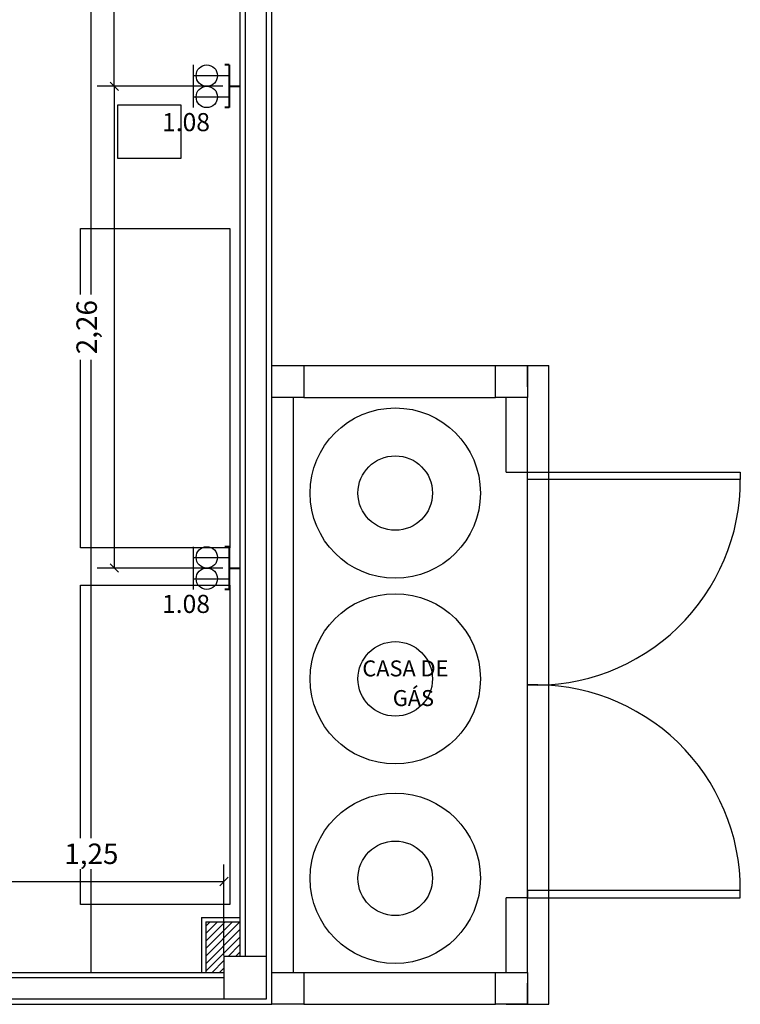
# Model space of a CAD drawing. Units: metres. Extents: x -84.3 to -40.1, y 224.3 to 262.3.
# Drawn here: x -61 to -57.6, y 238.3 to 242.9 of the extents above; entities that cross this region are included whole.
import ezdxf
from ezdxf.enums import TextEntityAlignment as Align

# ---------------------------------------------------------------- set-up
doc = ezdxf.new("R2010")
doc.units = ezdxf.units.M
doc.header["$MEASUREMENT"] = 0
doc.set_wipeout_variables(frame=1)
doc.header["$PDMODE"] = 34
doc.layers.add('ARUP-ELE-DEVC-RECP', color=3, linetype='Continuous', lineweight=30)
doc.layers.add('E-POWR-EQPM', color=3, linetype='Continuous', lineweight=40)
for name, color, linetype in [('TW-073-IFAL-ARQ-MARAGOGI-EXE-104-R02$0$A-ALV ACABADA', 8, 'Continuous'), ('TW-073-IFAL-ARQ-MARAGOGI-EXE-104-R02$0$A-ALVENARIA', 8, 'Continuous'), ('TW-073-IFAL-ARQ-MARAGOGI-EXE-104-R02$0$A-CAIXILHO', 8, 'Continuous'), ('TW-073-IFAL-ARQ-MARAGOGI-EXE-104-R02$0$A-ESTRUTURA', 8, 'Continuous'), ('TW-073-IFAL-ARQ-MARAGOGI-EXE-104-R02$0$A-MARCENARIA', 8, 'Continuous'), ('TW-073-IFAL-ARQ-MARAGOGI-EXE-104-R02$0$A-MOBILIÁRIO', 8, 'Continuous'), ('TW-073-IFAL-ARQ-MARAGOGI-EXE-104-R02$0$A-TEXTO', 8, 'Continuous'), ('TW-073-IFAL-ARQ-MARAGOGI-EXE-104-R02$0$ARQ - ENCHIMENTOS HATCH', 8, 'Continuous'), ('TW-073-IFAL-ARQ-MARAGOGI-EXE-104-R02$0$ARQ_REBOCO', 8, 'Continuous'), ('TW-073-IFAL-ARQ-MARAGOGI-EXE-104-R02$0$ARQ_VISTA1', 8, 'Continuous'), ('TW-073-IFAL-ARQ-MARAGOGI-EXE-104-R02$0$Pilar_LE', 8, 'Continuous'), ('XREF', 4, 'Continuous')]:
    doc.layers.add(name, color=color, linetype=linetype)
doc.styles.add('Arial', font='arial.ttf')
doc.styles.get("Standard").update_dxf_attribs({"font": 'GOTHIC.TTF'})
doc.styles.add('TW-073-IFAL-ARQ-MARAGOGI-EXE-104-R02$0$ARQ_TEXT', font='romans.shx')
doc.dimstyles.new('Lezangel', dxfattribs={"dimscale": 0.8, "dimtxt": 0.12, "dimasz": 0.05, "dimexe": 0.1, "dimexo": 0.1, "dimgap": 0.09, "dimtad": 1, "dimzin": 1, "dimtxsty": 'Arial', "dimblk": 'OBLIQUE', "dimcen": -0.09, "dimclrd": 1, "dimclre": 1, "dimclrt": 7, "dimadec": 0, "dimazin": 0, "dimtfac": 100, "dimtix": 1, "dimtmove": 2, "dimatfit": 2, "dimldrblk": 'LEADER', "dimfxl": 1, "dimtfill": 1, "dimtolj": 1, "dimtzin": 0, "dimarcsym": 0})

# ---------------------------------------------------------------- blocks, each defined once
blk = doc.blocks.new('A$C0DE61EE5')
at = {"layer": 'ARUP-ELE-DEVC-RECP'}
for p, q in [((0.0002, 0.1671), (0.1002, 0.1671)), ((0.0502, 0.1671), (0.0502, 0))]:
    blk.add_line(p, q, dxfattribs=at)
blk.add_circle((0.0502, 0.1043), 0.0502, dxfattribs=at)
blk = doc.blocks.new('*U11')
at = {"layer": 'E-POWR-EQPM'}
for p, q in [((-0.1, 0.0513), (-0.1, 0.0711)), ((0.1, 0.0513), (-0.1, 0.0513)), ((0, 0.0513), (0, 0)), ((0.1, 0.0513), (0.1, 0.0711))]:
    blk.add_line(p, q, dxfattribs=at)
at = {"layer": 'ARUP-ELE-DEVC-RECP'}
for p in [(-0.1002, 0.0513), (-0.0002, 0.0513)]:
    blk.add_blockref('A$C0DE61EE5', p, dxfattribs=at)
blk.add_attdef('CIR', text='', height=0.13, dxfattribs=at).set_placement((0, 0.2497), align=Align.CENTER)
blk = doc.blocks.new('_Oblique')
at = {"color": 0, "linetype": 'ByBlock', "lineweight": -2}
blk.add_line((-0.5, -0.5), (0.5, 0.5), dxfattribs=at)
blk = doc.blocks.new('*D80')
at = {"color": 1, "lineweight": -2, "transparency": 16777216}
for p, q in [((-60.0738, 244.167), (-60.664, 244.167)), ((-60.584, 242.5742), (-60.584, 244.167)), ((-60.0738, 242.5742), (-60.664, 242.5742))]:
    blk.add_line(p, q, dxfattribs=at)
at = {"layer": 'Defpoints', "color": 0, "transparency": 16777216}
for p in [(-60.584, 244.167), (-59.9938, 244.167), (-59.9938, 242.5742)]:
    blk.add_point(p, dxfattribs=at)
at = {"color": 1, "lineweight": -2, "transparency": 16777216, "xscale": 0.04000000000000001, "yscale": 0.04000000000000001, "zscale": 0.04000000000000001}
for p, rotation in [((-60.584, 244.167), 90), ((-60.584, 242.5742), 270)]:
    blk.add_blockref('_Oblique', p, dxfattribs=dict(at, rotation=rotation))
at = {"color": 7, "transparency": 16777216, "insert": (-60.7137, 243.3706), "char_height": 0.096, "attachment_point": 5, "rotation": 90, "style": 'Arial', "bg_fill": 3, "box_fill_scale": 1.25, "bg_fill_color": 256, "bg_fill_true_color": 13158600, "bg_fill_transparency": 0}
blk.add_mtext('\\A1;1,59', dxfattribs=at)
blk = doc.blocks.new('LEADER')
at = {"linetype": 'ByBlock'}
blk.add_hatch(color=0, dxfattribs=at).paths.add_polyline_path([(0.75, 0.3), (-2.25, 0.3), (-2.25, -0.3), (0.75, -0.3)])
at = {"color": 0, "linetype": 'ByBlock'}
for p, q in [((-2.25, 0), (-4.25, 0)), ((-2.25, 0.3), (-2.25, -0.3)), ((0.75, 0.3), (-2.25, 0.3)), ((0.75, 0.3), (0.75, -0.3)), ((0.75, -0.3), (-2.25, -0.3))]:
    blk.add_line(p, q, dxfattribs=at)
blk = doc.blocks.new('*D81')
at = {"color": 1, "lineweight": -2, "transparency": 16777216}
for p, q in [((-60.0738, 242.5742), (-60.664, 242.5742)), ((-60.584, 242.5742), (-60.584, 240.3112)), ((-60.0738, 240.3112), (-60.664, 240.3112))]:
    blk.add_line(p, q, dxfattribs=at)
at = {"layer": 'Defpoints', "color": 0, "transparency": 16777216}
for p in [(-59.9938, 242.5742), (-60.584, 240.3112), (-59.9938, 240.3112)]:
    blk.add_point(p, dxfattribs=at)
at = {"color": 1, "lineweight": -2, "transparency": 16777216, "xscale": 0.04000000000000001, "yscale": 0.04000000000000001, "zscale": 0.04000000000000001}
for p, rotation in [((-60.584, 242.5742), 90), ((-60.584, 240.3112), 270)]:
    blk.add_blockref('_Oblique', p, dxfattribs=dict(at, rotation=rotation))
at = {"color": 7, "transparency": 16777216, "insert": (-60.7137, 241.4427), "char_height": 0.096, "attachment_point": 5, "rotation": 90, "style": 'Arial', "bg_fill": 3, "box_fill_scale": 1.25, "bg_fill_color": 256, "bg_fill_true_color": 13158600, "bg_fill_transparency": 0}
blk.add_mtext('\\A1;2,26', dxfattribs=at)
blk = doc.blocks.new('*D82')
at = {"color": 1, "lineweight": -2, "transparency": 16777216}
for p, q in [((-61.3143, 238.492), (-61.3143, 238.9193)), ((-60.0688, 238.492), (-60.0688, 238.9193)), ((-61.3143, 238.8393), (-60.0688, 238.8393))]:
    blk.add_line(p, q, dxfattribs=at)
at = {"layer": 'Defpoints', "color": 0, "transparency": 16777216}
for p in [(-60.0688, 238.8393), (-61.3143, 238.412), (-60.0688, 238.412)]:
    blk.add_point(p, dxfattribs=at)
at = {"color": 1, "lineweight": -2, "transparency": 16777216, "xscale": 0.04000000000000001, "yscale": 0.04000000000000001, "zscale": 0.04000000000000001, "rotation": 180}
blk.add_blockref('_Oblique', (-61.3143, 238.8393), dxfattribs=at)
at = {"color": 1, "lineweight": -2, "transparency": 16777216, "xscale": 0.04000000000000001, "yscale": 0.04000000000000001, "zscale": 0.04000000000000001}
blk.add_blockref('_Oblique', (-60.0688, 238.8393), dxfattribs=at)
at = {"color": 7, "transparency": 16777216, "insert": (-60.6916, 238.969), "char_height": 0.096, "attachment_point": 5, "style": 'Arial', "bg_fill": 3, "box_fill_scale": 1.25, "bg_fill_color": 256, "bg_fill_true_color": 13158600, "bg_fill_transparency": 0}
blk.add_mtext('\\A1;1,25', dxfattribs=at)
blk = doc.blocks.new('TW-073-IFAL-ARQ-MARAGOGI-EXE-104-R02')
at = {"layer": 'TW-073-IFAL-ARQ-MARAGOGI-EXE-104-R02$0$ARQ - ENCHIMENTOS HATCH'}
h = blk.add_hatch(dxfattribs=at)
h.set_pattern_fill('ANSI31', color=256, scale=0.2, angle=180, style=0)
h.set_pattern_definition([(225, (-187.821384, -46.015), (0.0176776695, -0.0176776695), [])])
h.paths.add_polyline_path([(20.2, 0.5879), (20.0394, 0.5879), (20.0394, 0.35), (20.125, 0.35), (20.125, 0.425), (20.2, 0.425)])
at = {"layer": 'TW-073-IFAL-ARQ-MARAGOGI-EXE-104-R02$0$A-ALV ACABADA', "ltscale": 10}
for p, q in [((20.2, 6.105), (20.2, 0.425)), ((20.0194, 0.6079), (20.0194, 0.35)), ((20.0194, 0.6079), (20.2, 0.6079)), ((14.425, 0.35), (20.125, 0.35))]:
    blk.add_line(p, q, dxfattribs=at)
blk.add_lwpolyline([(0, 0.2), (20.35, 0.2), (20.35, 23.97)], dxfattribs=at)
at = {"layer": 'TW-073-IFAL-ARQ-MARAGOGI-EXE-104-R02$0$A-ALVENARIA', "ltscale": 10}
for p, q in [((20.225, 6.105), (20.225, 0.425)), ((20.325, 0.425), (20.325, 6.105)), ((20.0394, 0.5879), (20.0394, 0.35)), ((20.0394, 0.5879), (20.2, 0.5879)), ((20.125, 0.325), (14.4, 0.325)), ((13.625, 0.225), (20.125, 0.225))]:
    blk.add_line(p, q, dxfattribs=at)
at = {"layer": 'TW-073-IFAL-ARQ-MARAGOGI-EXE-104-R02$0$A-CAIXILHO'}
for p, q in [((21.55, 0.7), (21.55, 2.7)), ((21.55, 2.7), (22.55, 2.7)), ((22.55, 2.7), (22.55, 2.6656)), ((22.55, 2.6656), (21.55, 2.6656)), ((22.55, 0.7344), (21.55, 0.7344)), ((21.55, 0.7), (22.55, 0.7)), ((22.55, 0.7), (22.55, 0.7344))]:
    blk.add_line(p, q, dxfattribs=at)
for centre, start, end in [((21.5878, 2.6615), 267.749, 0.2472), ((21.5878, 0.7385), 359.7528, 92.251)]:
    blk.add_arc(centre, 0.9622, start, end, dxfattribs=at)
at = {"layer": 'TW-073-IFAL-ARQ-MARAGOGI-EXE-104-R02$0$A-ESTRUTURA'}
for p, q in [((20.35, 3.2), (21.4, 3.2)), ((20.5004, 3.2), (20.5004, 3.05)), ((21.4, 3.05), (21.4, 3.2)), ((21.4, 3.2), (21.55, 3.2)), ((21.45, 3.2), (21.55, 3.2)), ((21.55, 3.1), (21.55, 3.2)), ((21.55, 3.2), (21.55, 3.05)), ((20.5004, 3.05), (20.3504, 3.05)), ((20.45, 3.05), (20.45, 0.35)), ((20.5004, 3.05), (21.4, 3.05)), ((21.55, 3.05), (21.4, 3.05)), ((21.45, 2.7), (21.45, 3.05)), ((21.55, 2.7), (21.55, 3.05)), ((21.45, 2.7), (21.55, 2.7)), ((21.55, 0.7), (21.45, 0.7)), ((21.45, 0.35), (21.45, 0.7)), ((21.55, 0.35), (21.55, 0.7)), ((20.3504, 0.35), (20.5004, 0.35)), ((20.5004, 0.35), (21.4, 0.35)), ((20.5004, 0.35), (20.5004, 0.2)), ((21.4, 0.2), (21.4, 0.35)), ((21.4, 0.35), (21.55, 0.35)), ((21.55, 0.35), (21.55, 0.2)), ((21.55, 0.2), (21.55, 0.3)), ((20.5004, 0.2), (20.3504, 0.2)), ((20.5004, 0.2), (21.4, 0.2)), ((21.55, 0.2), (21.4, 0.2)), ((21.45, 0.2), (21.55, 0.2))]:
    blk.add_line(p, q, dxfattribs=at)
at = {"layer": 'TW-073-IFAL-ARQ-MARAGOGI-EXE-104-R02$0$A-MARCENARIA'}
blk.add_line((19.5, 10.015), (19.5, 0.35), dxfattribs=at)
at = {"layer": 'TW-073-IFAL-ARQ-MARAGOGI-EXE-104-R02$0$A-MOBILIÁRIO'}
for points in [[(19.6244, 4.1739), (19.9244, 4.1739), (19.9244, 4.4239), (19.6244, 4.4239)], [(19.4518, 2.3435), (19.4518, 3.8435), (20.1518, 3.8435), (20.1518, 2.3435)], [(19.4518, 0.6683), (19.4518, 2.1683), (20.1518, 2.1683), (20.1518, 0.6683)]]:
    blk.add_lwpolyline(points, close=True, dxfattribs=at)
at = {"layer": 'TW-073-IFAL-ARQ-MARAGOGI-EXE-104-R02$0$ARQ_REBOCO', "ltscale": 0.5}
for p, q in [((21.55, 3.2), (21.65, 3.2)), ((21.65, 0.2), (21.65, 3.2)), ((21.55, 0.2), (21.65, 0.2))]:
    blk.add_line(p, q, dxfattribs=at)
at = {"layer": 'TW-073-IFAL-ARQ-MARAGOGI-EXE-104-R02$0$ARQ_VISTA1'}
for p, q in [((21.55, 2.6656), (21.55, 2.7)), ((21.55, 0.7344), (21.55, 0.7))]:
    blk.add_line(p, q, dxfattribs=at)
for centre, radius in [((20.9294, 2.6014), 0.4), ((20.9294, 2.6014), 0.175), ((20.9294, 1.7288), 0.4), ((20.9294, 1.7288), 0.175), ((20.9294, 0.7919), 0.4), ((20.9294, 0.7919), 0.175)]:
    blk.add_circle(centre, radius, dxfattribs=at)
at = {"layer": 'TW-073-IFAL-ARQ-MARAGOGI-EXE-104-R02$0$A-TEXTO', "style": 'TW-073-IFAL-ARQ-MARAGOGI-EXE-104-R02$0$ARQ_TEXT'}
for s, p in [('CASA DE', (20.7749, 1.7403)), ('GÁS', (20.9178, 1.601))]:
    blk.add_text(s, height=0.075, dxfattribs=at).set_placement(p)
blk.add_wipeout([(20.125, 0.225), (20.125, 0.425), (20.325, 0.425), (20.325, 0.225)]).dxf.layer = 'TW-073-IFAL-ARQ-MARAGOGI-EXE-104-R02$0$Pilar_LE'
at = {"layer": 'TW-073-IFAL-ARQ-MARAGOGI-EXE-104-R02$0$A-ESTRUTURA'}
blk.add_lwpolyline([(20.125, 0.225), (20.325, 0.225), (20.325, 0.425), (20.125, 0.425), (20.125, 0.225)], dxfattribs=at)

msp = doc.modelspace()

# ---------------------------------------------------------------- block references
at = {"layer": 'XREF'}
msp.add_blockref('TW-073-IFAL-ARQ-MARAGOGI-EXE-104-R02', (-80.1938, 238.062), dxfattribs=at)

# ---------------------------------------------------------------- next in the draw order: block references
at = {"layer": 'ARUP-ELE-DEVC-RECP'}
ref = msp.add_blockref('*U11', (-59.9938, 242.5742), dxfattribs=dict(at, rotation=90.00000000000001))
ref.add_attrib('CIR', '1.08', dxfattribs={"height": 0.085}).set_placement((-60.2471, 242.3633), align=Align.CENTER)
ref = msp.add_blockref('*U11', (-59.9938, 240.3112), dxfattribs=dict(at, rotation=90.00000000000001))
ref.add_attrib('CIR', '1.08', dxfattribs={"height": 0.085}).set_placement((-60.2471, 240.1003), align=Align.CENTER)

# ---------------------------------------------------------------- next in the draw order: dimensions: what is measured, and where the dimension line sits
dim = msp.add_linear_dim(base=(-60.0688, 238.8393), p1=(-61.3143, 238.412), p2=(-60.0688, 238.412), dimstyle='Lezangel')
dim.commit()
dim.dimension.update_dxf_attribs({"geometry": '*D82', "text_midpoint": (-60.6916, 238.969)})

# ---------------------------------------------------------------- next in the draw order: dimensions: what is measured, and where the dimension line sits
dim = msp.add_linear_dim(base=(-60.584, 244.167), p1=(-59.9938, 242.5742), p2=(-59.9938, 244.167), angle=90, dimstyle='Lezangel')
dim.commit()
dim.dimension.update_dxf_attribs({"geometry": '*D80', "text_midpoint": (-60.7137, 243.3706)})

# ---------------------------------------------------------------- next in the draw order: dimensions: what is measured, and where the dimension line sits
dim = msp.add_linear_dim(base=(-60.584, 240.3112), p1=(-59.9938, 242.5742), p2=(-59.9938, 240.3112), angle=90, dimstyle='Lezangel')
dim.commit()
dim.dimension.update_dxf_attribs({"geometry": '*D81', "text_midpoint": (-60.7137, 241.4427)})

doc.saveas('drawing.dxf')
